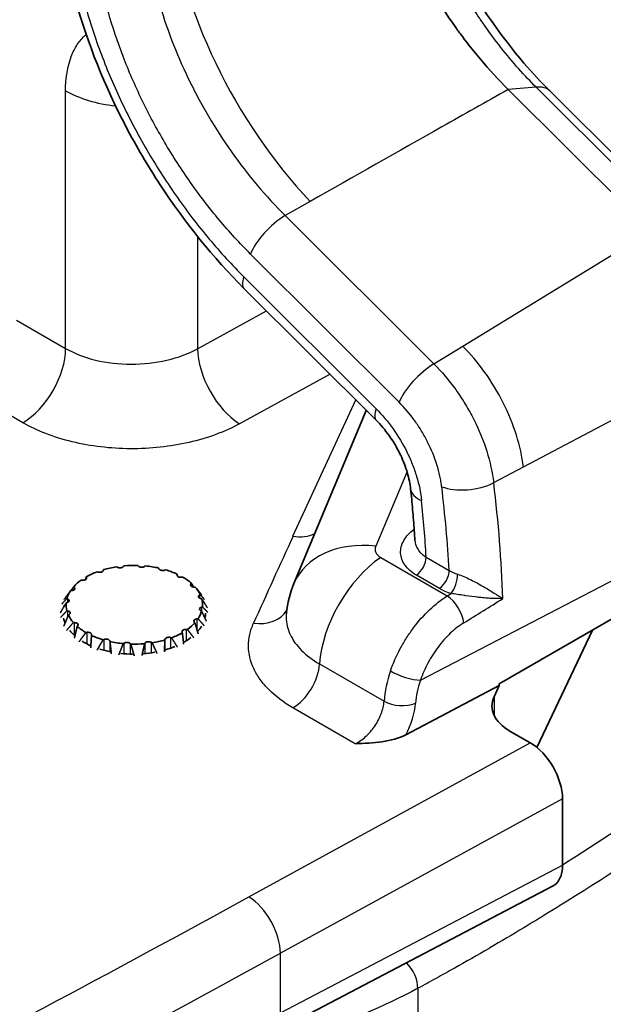
# Model space of a CAD drawing. Units: millimetres. Extents: x 36 to 2783, y 20 to 1284.
# Drawn here: x 887 to 906, y 304 to 337 of the extents above; entities that cross this region are included whole.
import ezdxf

# ---------------------------------------------------------------- set-up
doc = ezdxf.new("R2010")
doc.units = ezdxf.units.MM
doc.header["$LTSCALE"] = 2.5
doc.layers.add('Visible (ISO)', color=7, linetype='Continuous', lineweight=35)
doc.layers.add('Visible Narrow (ISO)', color=7, linetype='Continuous', lineweight=25)

msp = doc.modelspace()

# ---------------------------------------------------------------- linework, layer by layer
at = {"layer": 'Visible (ISO)'}
for p, q in [((907.678, 329.867), (902.93, 334.604)), ((909.063, 329.817), (904.315, 334.553)), ((898.52, 323.55), (894.103, 327.956)), ((895.771, 318.091), (898.189, 323.88)), ((899.812, 319.527), (899.812, 319.527)), ((910.246, 319.14), (902.628, 314.743)), ((889.233, 318.475), (889.196, 318.485)), ((889.416, 318.558), (889.412, 318.534)), ((889.876, 318.637), (889.846, 318.653)), ((890.095, 318.683), (890.079, 318.661)), ((890.575, 318.676), (890.555, 318.696)), ((890.808, 318.681), (890.781, 318.663)), ((891.261, 318.589), (891.253, 318.612)), ((891.485, 318.552), (891.45, 318.54)), ((888.707, 318.206), (888.667, 318.209)), ((888.837, 318.318), (888.846, 318.294)), ((891.866, 318.383), (891.871, 318.407)), ((892.059, 318.308), (892.019, 318.303)), ((901.367, 318.361), (901.367, 318.361)), ((888.351, 317.856), (888.311, 317.852)), ((888.415, 317.986), (888.436, 317.965)), ((892.332, 318.08), (892.349, 318.101)), ((892.475, 317.974), (892.435, 317.976)), ((892.52, 317.92), (892.679, 317.715)), ((888.192, 317.595), (888.222, 317.579)), ((892.612, 317.708), (892.64, 317.726)), ((892.692, 317.582), (892.655, 317.591)), ((888.2, 317.461), (888.165, 317.449)), ((888.188, 317.183), (888.225, 317.174)), ((892.689, 317.17), (892.658, 317.186)), ((892.68, 317.305), (892.716, 317.316)), ((888.268, 317.057), (888.24, 317.04)), ((892.529, 316.909), (892.569, 316.914)), ((888.405, 316.791), (888.445, 316.789)), ((888.549, 316.686), (888.532, 316.664)), ((892.173, 316.56), (892.214, 316.557)), ((892.465, 316.78), (892.444, 316.8)), ((905.738, 316.538), (903.887, 312.615)), ((888.821, 316.457), (888.861, 316.462)), ((889.014, 316.382), (889.01, 316.359)), ((889.396, 316.214), (889.431, 316.226)), ((891.464, 316.208), (891.468, 316.231)), ((891.648, 316.291), (891.685, 316.281)), ((892.043, 316.448), (892.034, 316.471)), ((889.62, 316.177), (889.628, 316.154)), ((890.072, 316.084), (890.099, 316.102)), ((890.305, 316.089), (890.325, 316.069)), ((890.785, 316.082), (890.802, 316.104)), ((891.004, 316.129), (891.034, 316.113)), ((902.628, 314.686), (899.511, 313.035)), ((902.628, 314.686), (902.454, 314.306)), ((902.628, 314.743), (902.628, 314.686)), ((902.98, 313.165), (903.664, 312.77)), ((904.742, 310.904), (904.742, 308.683)), ((894.986, 303.04), (904.408, 307.975))]:
    msp.add_line(p, q, dxfattribs=at)
for centre, major_axis, ratio, start_param, end_param in [((902.073, 332.306), (2.242, 2.248), 0.345066, 0, 0.000342), ((890.44, 317.383), (2.278, 0), 0.57735, 2.148671, 2.351167), ((889.286, 318.541), (0.127, 0), 0.57735, 4.282054, 6.186811), ((890.44, 317.383), (2.278, 0), 0.57735, 1.834512, 2.037008), ((889.962, 318.691), (-0.127, 0), 0.57735, 0.826302, 2.731059), ((890.44, 317.383), (2.278, 0), 0.57735, 1.520353, 1.722849), ((890.686, 318.712), (-0.127, 0), 0.57735, 0.512142, 2.4169), ((890.44, 317.383), (2.278, 0), 0.57735, 1.206193, 1.408689), ((891.385, 318.603), (-0.127, 0), 0.57735, 0.197983, 2.10274), ((890.44, 317.383), (2.278, 0), 0.57735, 0.892034, 1.09453), ((890.44, 317.383), (2.278, 0), 0.57735, 2.462831, 2.665326), ((888.722, 318.279), (0.127, 0), 0.57735, 4.596213, 6.50097), ((891.992, 318.375), (-0.127, 0), 0.57735, 6.167009, 8.071766), ((890.44, 317.383), (2.278, 0), 0.57735, 0.577875, 0.780371), ((890.44, 317.383), (-2.278, 0), 0.57735, 5.918582, 6.121078), ((888.326, 317.928), (0.127, 0), 0.57735, 4.910372, 6.815129), ((892.447, 318.049), (-0.127, 0), 0.57735, 5.85285, 7.757607), ((890.44, 317.383), (2.278, 0), 0.57735, 0.263716, 0.466211), ((898.704, 316.868), (-2.934, 1.222), 0.742802, 6.28232, 6.282324), ((888.138, 317.524), (0.127, 0), 0.57735, 5.224531, 7.129289), ((892.706, 317.659), (-0.127, 0), 0.57735, 5.538691, 7.443448), ((890.44, 317.383), (2.278, 0), 0.57735, 6.232742, 6.435237), ((890.44, 317.121), (2.381, 0.018), 0.582366, 2.948052, 2.989266), ((890.44, 317.383), (-2.278, 0), 0.57735, 6.232742, 6.435237), ((888.175, 317.107), (0.127, 0), 0.57735, 5.538691, 7.443448), ((890.44, 317.383), (2.278, 0), 0.57735, 5.918582, 6.121078), ((892.742, 317.241), (-0.127, 0), 0.57735, 5.224531, 7.129289), ((890.44, 317.121), (2.381, 0.018), 0.582366, 3.262211, 3.381861), ((890.44, 317.383), (-2.278, 0), 0.57735, 0.263716, 0.466211), ((892.554, 316.837), (-0.127, 0), 0.57735, 4.910372, 6.815129), ((890.44, 317.121), (2.381, 0.018), 0.582366, 6.138263, 6.255295), ((890.44, 317.121), (2.381, 0.018), 0.582366, 3.57637, 3.722185), ((888.433, 316.716), (0.127, 0), 0.57735, 5.85285, 7.757607), ((890.44, 317.383), (-2.278, 0), 0.57735, 0.577875, 0.780371), ((892.158, 316.487), (-0.127, 0), 0.57735, 4.596213, 6.50097), ((890.44, 317.383), (-2.278, 0), 0.57735, 2.462831, 2.665326), ((890.44, 317.121), (2.381, 0.018), 0.582366, 5.797719, 5.941136), ((888.888, 316.391), (0.127, 0), 0.57735, 6.167009, 8.071766), ((890.44, 317.383), (-2.278, 0), 0.57735, 0.892034, 1.09453), ((889.495, 316.162), (0.127, 0), 0.57735, 0.197983, 2.10274), ((890.44, 317.383), (-2.278, 0), 0.57735, 1.834512, 2.037008), ((891.595, 316.224), (-0.127, 0), 0.57735, 4.282054, 6.186811), ((890.44, 317.383), (-2.278, 0), 0.57735, 2.148671, 2.351167), ((890.44, 317.121), (2.381, 0.018), 0.582366, 5.469014, 5.626977), ((890.44, 317.121), (2.381, 0.018), 0.582366, 3.89053, 4.051744), ((890.44, 317.121), (2.381, 0.018), 0.582366, 4.204689, 4.37034), ((890.44, 317.383), (-2.278, 0), 0.57735, 1.206193, 1.408689), ((890.195, 316.053), (0.127, 0), 0.57735, 0.512142, 2.4169), ((890.44, 317.383), (-2.278, 0), 0.57735, 1.520353, 1.722849), ((890.918, 316.075), (0.127, 0), 0.57735, 0.826302, 2.731059), ((890.44, 317.121), (2.381, 0.018), 0.582366, 5.147167, 5.312817), ((890.44, 317.121), (2.381, 0.018), 0.582366, 4.518848, 4.684499), ((890.44, 317.121), (2.381, 0.018), 0.582366, 4.833008, 4.998658), ((904.417, 314.009), (-2.032, -0.015), 0.582367, 6.016958, 7.064175), ((903.664, 311.526), (-0.763, 1.32), 0.577526, 3.926571, 5.497063), ((903.664, 309.306), (-0.763, 1.32), 0.577086, 3.1176, 3.926239)]:
    msp.add_ellipse(centre, major_axis=major_axis, ratio=ratio, start_param=start_param, end_param=end_param, dxfattribs=at)
for points, knots in [([(902.93, 334.604), (902.607, 334.923), (902.296, 335.261), (901.999, 335.613), (901.85, 335.789), (901.705, 335.968), (901.564, 336.15), (901.494, 336.241), (901.424, 336.333), (901.356, 336.426), (901.321, 336.472), (901.287, 336.518), (901.254, 336.565), (901.22, 336.611), (901.187, 336.657), (901.153, 336.705), (900.605, 337.477), (900.119, 338.301), (899.709, 339.145), (899.505, 339.567), (899.318, 339.996), (899.151, 340.429), (899.068, 340.645), (898.99, 340.862), (898.917, 341.08), (898.88, 341.188), (898.845, 341.297), (898.811, 341.406), (898.794, 341.46), (898.778, 341.515), (898.762, 341.569), (898.745, 341.624), (898.729, 341.679), (898.714, 341.732), (898.471, 342.58), (898.309, 343.438), (898.245, 344.269)], [0, 0, 0, 0, 0.125, 0.125, 0.125, 0.1875, 0.1875, 0.1875, 0.21875, 0.21875, 0.21875, 0.234375, 0.234375, 0.234375, 0.25, 0.25, 0.25, 0.5, 0.5, 0.5, 0.625, 0.625, 0.625, 0.6875, 0.6875, 0.6875, 0.71875, 0.71875, 0.71875, 0.734375, 0.734375, 0.734375, 0.75, 0.75, 0.75, 1, 1, 1, 1]), ([(899.886, 341.767), (900.277, 340.643), (900.792, 339.5), (901.997, 337.375), (902.702, 336.363), (903.733, 335.157), (904.022, 334.845), (904.315, 334.554)], [0.0001965, 0.0001965, 0.0001965, 0.0001965, 0.3687559, 0.3687559, 0.7332927, 0.7332927, 0.8692378, 0.8692378, 0.8692378, 0.8692378]), ([(894.103, 327.956), (893.089, 328.968), (892.131, 330.153), (890.894, 332.044), (890.511, 332.695), (889.456, 334.711), (888.882, 336.142), (888.169, 338.669), (887.961, 339.8), (887.875, 340.874)], [0, 0, 0, 0, 0.454656, 0.454656, 0.679837, 0.679837, 1.13822, 1.13822, 1.508458, 1.508458, 1.508458, 1.508458]), ([(899.669, 321.254), (899.652, 321.419), (899.615, 321.606), (899.503, 321.986), (899.428, 322.182), (899.29, 322.475), (899.237, 322.575), (899.167, 322.699), (899.153, 322.723), (899.093, 322.823), (899.047, 322.896), (898.868, 323.16), (898.721, 323.342), (898.555, 323.515), (898.537, 323.532), (898.52, 323.55)], [0, 0, 0, 0, 0.0658701, 0.0658701, 0.130146, 0.130146, 0.1640168, 0.1640168, 0.1726671, 0.1726671, 0.1986582, 0.1986582, 0.2694197, 0.2694197, 0.2776883, 0.2776883, 0.2776883, 0.2776883]), ([(899.812, 319.527), (899.805, 319.64), (899.798, 319.755), (899.782, 319.983), (899.773, 320.098), (899.755, 320.328), (899.746, 320.443), (899.726, 320.674), (899.715, 320.79), (899.693, 321.021), (899.681, 321.138), (899.669, 321.254)], [3.2142722, 3.2142722, 3.2142722, 3.2142722, 3.22519076, 3.22519076, 3.23610931, 3.23610931, 3.24702787, 3.24702787, 3.25794643, 3.25794643, 3.26886499, 3.26886499, 3.26886499, 3.26886499]), ([(899.511, 313.035), (899.286, 312.916), (899.001, 312.848), (898.421, 312.767), (898.119, 312.752), (897.822, 312.738)], [0.000000014, 0.000000014, 0.000000014, 0.000000014, 0.000894747, 0.000894747, 0.001789493, 0.001789493, 0.001789493, 0.001789493])]:
    msp.add_open_spline(points, degree=3, knots=knots, dxfattribs=at)
for points, weights in [([(888.806, 318.223), (888.822, 318.273), (888.837, 318.318)], [1.10558751961, 1.10130448998, 1.09597382854]), ([(891.871, 318.407), (891.877, 318.373), (891.883, 318.337)], [1.09597382854, 1.10003956486, 1.10349586967]), ([(888.311, 317.852), (888.207, 317.712), (888.093, 317.556)], [1.09597382854, 1.10400985781, 1.10966505098]), ([(888.321, 317.853), (888.37, 317.923), (888.415, 317.986)], [1.10781659726, 1.10273884785, 1.09597382854]), ([(892.349, 318.101), (892.385, 318.043), (892.424, 317.977)], [1.09597382854, 1.10254879156, 1.10752995721]), ([(888.024, 317.409), (888.111, 317.508), (888.192, 317.595)], [1.10972972365, 1.10405586318, 1.09597382854]), ([(892.64, 317.726), (892.706, 317.65), (892.778, 317.565)], [1.09597382854, 1.10334140749, 1.10870776072]), ([(892.88, 317.286), (892.783, 317.441), (892.692, 317.582)], [1.10878685127, 1.10339577483, 1.09597382854]), ([(888.165, 317.449), (888.07, 317.289), (887.968, 317.111)], [1.09597382854, 1.10413700734, 1.10984341276]), ([(887.98, 316.96), (888.088, 317.078), (888.188, 317.183)], [1.10989250494, 1.1041721538, 1.09597382854]), ([(892.845, 316.838), (892.764, 317.012), (892.689, 317.17)], [1.10895452463, 1.10351153366, 1.09597382854]), ([(892.716, 317.316), (892.802, 317.226), (892.895, 317.125)], [1.09597382854, 1.1034335233, 1.10884163742]), ([(888.24, 317.04), (888.166, 316.862), (888.085, 316.665)], [1.09597382854, 1.10422945397, 1.10997234585]), ([(892.569, 316.914), (892.668, 316.804), (892.774, 316.683)], [1.09597382854, 1.10355980003, 1.10902414521]), ([(888.177, 316.526), (888.295, 316.666), (888.405, 316.791)], [1.1100018495, 1.10425067221, 1.09597382854]), ([(888.532, 316.664), (888.486, 316.474), (888.436, 316.264)], [1.09597382854, 1.10427810159, 1.11003994044]), ([(892.214, 316.557), (892.316, 316.427), (892.426, 316.283)], [1.09597382854, 1.10370800019, 1.10923683927]), ([(892.573, 316.416), (892.517, 316.607), (892.465, 316.78)], [1.109159902, 1.10365426173, 1.09597382854]), ([(888.596, 316.149), (888.713, 316.311), (888.821, 316.457)], [1.11004755994, 1.1042835932, 1.09597382854]), ([(889.01, 316.359), (888.997, 316.164), (888.983, 315.947)], [1.09597382854, 1.10427823696, 1.1100401283]), ([(889.198, 315.867), (889.301, 316.05), (889.396, 316.214)], [1.11002528485, 1.10426754333, 1.09597382854]), ([(891.443, 315.812), (891.454, 316.02), (891.464, 316.208)], [1.1095994644, 1.10396331529, 1.09597382854]), ([(891.685, 316.281), (891.78, 316.13), (891.883, 315.963)], [1.09597382854, 1.10386376965, 1.10945865098]), ([(892.09, 316.063), (892.066, 316.265), (892.043, 316.448)], [1.10938224522, 1.10380997092, 1.09597382854]), ([(889.628, 316.154), (889.649, 315.96), (889.673, 315.746)], [1.09597382854, 1.10422997217, 1.1099730668]), ([(889.921, 315.709), (890, 315.906), (890.072, 316.084)], [1.1099368933, 1.10420398896, 1.09597382854]), ([(890.325, 316.069), (890.378, 315.885), (890.436, 315.681)], [1.09597382854, 1.10413818542, 1.10984505977]), ([(890.695, 315.69), (890.742, 315.896), (890.785, 316.082)], [1.10979040845, 1.10409913306, 1.09597382854]), ([(891.034, 316.113), (891.113, 315.943), (891.198, 315.756)], [1.09597382854, 1.10401198474, 1.10966804438])]:
    msp.add_rational_spline(points, weights, degree=2, dxfattribs=at)
for points in [[(895.521, 317.096), (895.554, 317.436), (895.639, 317.776), (895.771, 318.091)], [(895.52, 317.096), (895.52, 317.095), (895.52, 317.094), (895.52, 317.093)]]:
    msp.add_open_spline(points, degree=3, dxfattribs=at)
at = {"layer": 'Visible Narrow (ISO)'}
for p, q in [((903.86, 334.679), (902.93, 334.604)), ((908.609, 329.943), (903.86, 334.679)), ((888.144, 325.948), (888.144, 334.562)), ((896.31, 330.862), (895.478, 330.392)), ((895.478, 330.392), (900.446, 325.435)), ((892.555, 329.689), (892.555, 325.94)), ((901.408, 326.025), (907.678, 329.867)), ((899.287, 324.148), (894.32, 329.104)), ((894.102, 328.336), (898.519, 323.93)), ((892.555, 325.94), (894.859, 327.202)), ((886.504, 326.895), (888.144, 325.948)), ((900.446, 325.435), (901.408, 326.025)), ((903.438, 321.99), (909.917, 325.418)), ((896.978, 325.088), (893.953, 323.43)), ((886.72, 323.467), (884.99, 324.466)), ((895.74, 319.671), (897.834, 324.234)), ((899.548, 321.833), (898.505, 319.337)), ((902.444, 321.464), (903.438, 321.99)), ((899.996, 314.865), (910.246, 320.193)), ((898.67, 318.96), (900.89, 317.678)), ((900.188, 318.975), (900.957, 318.531)), ((888.846, 318.263), (888.846, 318.294)), ((891.866, 318.383), (891.866, 318.366)), ((900.63, 317.929), (899.86, 318.373)), ((888.436, 317.891), (888.436, 317.965)), ((892.332, 318.08), (892.332, 318.019)), ((888.222, 317.47), (888.222, 317.579)), ((892.612, 317.708), (892.612, 317.609)), ((900.89, 317.678), (901.024, 317.762)), ((888.225, 317.004), (888.225, 317.174)), ((892.68, 317.305), (892.68, 317.175)), ((892.529, 316.909), (892.529, 316.565)), ((888.445, 316.353), (888.445, 316.789)), ((892.173, 316.56), (892.173, 316.178)), ((888.861, 316.075), (888.861, 316.462)), ((889.431, 315.859), (889.431, 316.226)), ((891.468, 315.875), (891.468, 316.231)), ((891.648, 316.291), (891.648, 315.931)), ((889.62, 316.177), (889.62, 315.815)), ((890.099, 315.746), (890.099, 316.102)), ((890.305, 316.089), (890.305, 315.735)), ((890.802, 315.752), (890.802, 316.104)), ((891.004, 316.129), (891.004, 315.776)), ((895.955, 315.933), (895.955, 315.934)), ((896.627, 315.406), (898.783, 314.161)), ((902.454, 314.306), (902.454, 313.693)), ((897.822, 312.738), (895.74, 313.939)), ((894.269, 307.621), (903.664, 312.77)), ((904.742, 310.904), (895.318, 305.738)), ((895.318, 303.747), (904.742, 308.683)), ((895.318, 303.747), (895.318, 305.738)), ((899.91, 304.567), (899.91, 303.212))]:
    msp.add_line(p, q, dxfattribs=at)
for centre, major_axis, ratio, start_param, end_param in [((898.388, 337.013), (4.999, -8.845), 0.526141, 4.028334, 5.152938), ((902.073, 332.306), (2.242, 2.248), 0.345066, 0.000342, 0.384643), ((890.389, 335.858), (3.175, 0), 0.57735, 3.926991, 4.530177), ((895.218, 329.623), (0.897, 0.899), 0.345066, 0.960602, 2.479038), ((895, 328.855), (-0.897, -0.899), 0.345066, 5.620631, 6.283185), ((886.708, 325.119), (1.016, 1.76), 0.57735, 3.935717, 5.497787), ((893.941, 325.082), (-0.977, 1.782), 0.551793, 0.798085, 2.368577), ((900.185, 324.667), (0.897, 0.899), 0.344477, 0.960782, 2.479218), ((899.417, 324.449), (-0.897, -0.899), 0.345066, 5.620631, 6.283186), ((901.604, 321.848), (1.261, 0.154), 0.484289, 3.862275, 5.380712), ((874.049, 332.887), (20.308, -35.174), 0.57735, 0.823715, 0.935855), ((900.932, 321.386), (-1.263, -0.132), 0.499398, 6.283184, 7.012555), ((873.198, 332.396), (-19.674, 34.076), 0.57735, 3.994349, 4.077448), ((873.198, 332.396), (19.131, -33.136), 0.57735, 0.85467, 0.91267), ((899.754, 320.307), (0.307, -0.405), 0.55796, 5.429509, 5.433327), ((1821.27, 179.884), (-958.169, -7.273), 0.582367, 6.016965, 6.022336), ((895.732, 320.704), (1.154, -0.53), 0.784289, 5.064339, 5.703163), ((898.701, 316.868), (-2.93, 1.224), 0.742802, 5.077112, 6.283185), ((898.865, 316.491), (1.587, 2.75), 0.57735, 0.872665, 2.27626), ((899.829, 318.768), (0.254, 0.44), 0.57735, 4.014257, 5.497787), ((900.598, 318.324), (0.254, 0.44), 0.57735, 4.014257, 5.497787), ((901.849, 319.17), (1.26, 0.115), 0.659462, 3.868467, 4.148969), ((900.993, 318.157), (0.145, 0.487), 0.410101, 3.897288, 5.365852), ((910.96, 326.904), (-10.72, -8.646), 0.307992, 0.118363, 0.208704), ((900.937, 317.086), (0.401, -0.648), 0.495812, 0.805587, 2.337453), ((-2708.876, 2544.171), (-5361.711, -532.465), 0.61238, 2.247112, 2.24744), ((894.414, 317.8), (1.158, -0.52), 0.785427, 5.057941, 6.197855), ((895.732, 314.972), (0.635, 1.1), 0.57735, 3.935717, 5.417852), ((900.618, 315.078), (-1.235, -2.443), 0.559663, 4.949378, 5.357684), ((899.487, 315.192), (0.719, -0.253), 0.288334, 4.073418, 5.596874), ((901.242, 314.782), (-0.955, -1.848), 0.566805, 4.954082, 5.362381), ((899.32, 314.421), (0.76, -0.053), 0.531817, 3.965809, 5.484412), ((898.326, 313.445), (-1.096, -1.709), 0.606775, 1.716395, 2.303654), ((462.176, 575.301), (633.551, 4.809), 0.582367, 5.399688, 5.458478), ((894.279, 306.382), (-0.733, 1.336), 0.551793, 3.939678, 5.51017), ((462.215, 574.042), (-635.03, -4.809), 0.582355, 2.258104, 2.316898), ((899.369, 304.902), (0.376, -0.699), 0.557201, 0.802547, 2.070568)]:
    msp.add_ellipse(centre, major_axis=major_axis, ratio=ratio, start_param=start_param, end_param=end_param, dxfattribs=at)
for points, knots in [([(903.86, 334.679), (903.481, 335.057), (903.087, 335.492), (902.686, 336.003), (902.485, 336.258), (902.283, 336.532), (902.08, 336.827), (902.042, 336.882), (902.004, 336.938), (901.966, 336.994), (901.903, 337.089), (901.839, 337.186), (901.775, 337.286), (901.724, 337.365), (901.673, 337.446), (901.623, 337.528), (901.598, 337.568), (901.573, 337.608), (901.549, 337.649), (901.535, 337.671), (901.522, 337.693), (901.509, 337.715), (901.498, 337.733), (901.487, 337.751), (901.476, 337.77), (901.462, 337.793), (901.456, 337.802), (901.447, 337.818), (901.359, 337.967), (901.262, 338.136), (901.156, 338.328), (901.118, 338.397), (901.079, 338.469), (901.04, 338.544), (900.961, 338.692), (900.879, 338.852), (900.794, 339.023), (900.75, 339.111), (900.706, 339.202), (900.661, 339.297), (900.639, 339.343), (900.617, 339.39), (900.594, 339.438), (900.583, 339.462), (900.572, 339.486), (900.561, 339.51), (900.555, 339.522), (900.55, 339.534), (900.544, 339.547), (900.539, 339.559), (900.533, 339.57), (900.527, 339.584), (900.504, 339.635), (900.481, 339.685), (900.459, 339.735), (900.341, 340), (900.239, 340.246), (900.151, 340.466), (900.117, 340.552), (900.085, 340.634), (900.055, 340.712), (899.984, 340.897), (899.924, 341.062), (899.874, 341.207), (899.836, 341.314), (899.803, 341.409), (899.775, 341.494)], [0, 0, 0, 0, 0.25, 0.25, 0.25, 0.375, 0.375, 0.375, 0.3983, 0.3983, 0.3983, 0.4375, 0.4375, 0.4375, 0.46875, 0.46875, 0.46875, 0.483975, 0.483975, 0.483975, 0.492187, 0.492187, 0.492187, 0.499023, 0.499023, 0.499023, 0.507723, 0.507723, 0.507723, 0.593837, 0.593837, 0.593837, 0.625, 0.625, 0.625, 0.686873, 0.686873, 0.686873, 0.71875, 0.71875, 0.71875, 0.734375, 0.734375, 0.734375, 0.742187, 0.742187, 0.742187, 0.746094, 0.746094, 0.746094, 0.75, 0.75, 0.75, 0.764928, 0.764928, 0.764928, 0.844343, 0.844343, 0.844343, 0.875, 0.875, 0.875, 0.946897, 0.946897, 0.946897, 1, 1, 1, 1]), ([(888.243, 340.457), (888.324, 339.434), (888.521, 338.381), (888.831, 337.299), (888.986, 336.757), (889.171, 336.207), (889.378, 335.666), (889.586, 335.125), (889.818, 334.589), (890.075, 334.058), (890.203, 333.793), (890.337, 333.529), (890.477, 333.266), (890.618, 333.003), (890.765, 332.741), (890.916, 332.484), (891.219, 331.969), (891.54, 331.472), (891.877, 330.992), (892.215, 330.512), (892.57, 330.049), (892.943, 329.604), (893.315, 329.159), (893.704, 328.734), (894.102, 328.336)], [0, 0, 0, 0, 0.00354917, 0.00354917, 0.00354917, 0.00532375, 0.00532375, 0.00532375, 0.00709834, 0.00709834, 0.00709834, 0.00798563, 0.00798563, 0.00798563, 0.00887292, 0.00887292, 0.00887292, 0.01064751, 0.01064751, 0.01064751, 0.01242209, 0.01242209, 0.01242209, 0.01419668, 0.01419668, 0.01419668, 0.01419668]), ([(894.32, 329.104), (893.961, 329.463), (893.611, 329.845), (893.275, 330.246), (892.939, 330.647), (892.619, 331.064), (892.315, 331.497), (892.011, 331.929), (891.722, 332.377), (891.45, 332.841), (891.313, 333.073), (891.181, 333.31), (891.054, 333.546), (890.928, 333.783), (890.807, 334.021), (890.692, 334.26), (890.461, 334.738), (890.252, 335.221), (890.065, 335.709), (889.878, 336.196), (889.712, 336.692), (889.573, 337.18), (889.295, 338.155), (889.118, 339.104), (889.046, 340.024)], [0, 0, 0, 0, 0.00161921, 0.00161921, 0.00161921, 0.00323842, 0.00323842, 0.00323842, 0.00485763, 0.00485763, 0.00485763, 0.00566723, 0.00566723, 0.00566723, 0.00647684, 0.00647684, 0.00647684, 0.00809605, 0.00809605, 0.00809605, 0.00971526, 0.00971526, 0.00971526, 0.01295368, 0.01295368, 0.01295368, 0.01295368]), ([(890.789, 340.098), (890.851, 339.278), (891.005, 338.434), (891.251, 337.566), (891.374, 337.132), (891.521, 336.691), (891.687, 336.257), (891.853, 335.824), (892.039, 335.395), (892.244, 334.97), (892.346, 334.757), (892.454, 334.546), (892.566, 334.335), (892.679, 334.125), (892.797, 333.915), (892.918, 333.709), (893.161, 333.296), (893.418, 332.899), (893.689, 332.515), (893.96, 332.131), (894.245, 331.76), (894.545, 331.405), (894.844, 331.049), (895.157, 330.709), (895.478, 330.392)], [0, 0, 0, 0, 0.00284258, 0.00284258, 0.00284258, 0.00426387, 0.00426387, 0.00426387, 0.00568516, 0.00568516, 0.00568516, 0.00639577, 0.00639577, 0.00639577, 0.00710638, 0.00710638, 0.00710638, 0.00852764, 0.00852764, 0.00852764, 0.00994894, 0.00994894, 0.00994894, 0.01137031, 0.01137031, 0.01137031, 0.01137031]), ([(888.144, 334.562), (888.144, 334.944), (888.195, 335.287), (888.295, 335.591), (888.345, 335.743), (888.407, 335.884), (888.48, 336.01), (888.553, 336.136), (888.637, 336.249), (888.733, 336.348), (888.764, 336.381), (888.797, 336.412), (888.831, 336.442)], [0, 0, 0, 0, 0.00138287, 0.00138287, 0.00138287, 0.002074306, 0.002074306, 0.002074306, 0.002765741, 0.002765741, 0.002765741, 0.0029956, 0.0029956, 0.0029956, 0.0029956]), ([(902.93, 334.604), (902.192, 334.186), (901.453, 333.769), (900.714, 333.351), (899.246, 332.521), (897.778, 331.692), (896.31, 330.862)], [0.003232808, 0.003232808, 0.003232808, 0.003232808, 0.006226959, 0.006226959, 0.006226959, 0.012174943, 0.012174943, 0.012174943, 0.012174943]), ([(904.742, 308.695), (905.952, 309.457), (907.134, 310.233), (908.293, 311.02), (908.311, 311.033), (908.33, 311.046), (908.348, 311.058), (909.731, 311.999), (911.078, 312.957), (912.386, 313.934), (912.412, 313.954), (912.439, 313.974), (912.465, 313.993), (913.763, 314.965), (915.022, 315.955), (916.223, 316.973), (916.256, 317), (916.288, 317.028), (916.32, 317.055), (916.899, 317.548), (917.464, 318.047), (918.009, 318.556), (918.044, 318.588), (918.078, 318.62), (918.112, 318.652), (918.364, 318.889), (918.612, 319.129), (918.855, 319.371), (918.89, 319.405), (918.924, 319.44), (918.958, 319.475), (919.198, 319.715), (919.432, 319.959), (919.657, 320.205), (919.691, 320.242), (919.725, 320.279), (919.759, 320.317), (920.234, 320.843), (920.67, 321.378), (921.048, 321.926), (921.077, 321.968), (921.106, 322.011), (921.135, 322.054), (921.501, 322.6), (921.808, 323.16), (922.029, 323.739), (922.048, 323.789), (922.066, 323.838), (922.083, 323.888), (922.121, 323.995), (922.156, 324.103), (922.187, 324.212), (922.202, 324.263), (922.216, 324.315), (922.23, 324.367), (922.258, 324.475), (922.283, 324.585), (922.304, 324.694), (922.314, 324.747), (922.323, 324.8), (922.332, 324.854), (922.375, 325.123), (922.396, 325.392), (922.395, 325.661), (922.394, 325.717), (922.393, 325.772), (922.391, 325.828), (922.381, 326.095), (922.349, 326.361), (922.297, 326.628), (922.286, 326.686), (922.274, 326.743), (922.261, 326.801), (922.224, 326.963), (922.18, 327.125), (922.131, 327.287), (922.1, 327.389), (922.066, 327.491), (922.03, 327.592), (922.009, 327.651), (921.987, 327.71), (921.964, 327.768), (921.864, 328.026), (921.745, 328.28), (921.6, 328.529), (921.565, 328.587), (921.53, 328.645), (921.492, 328.703), (921.335, 328.948), (921.15, 329.187), (920.936, 329.42), (920.883, 329.477), (920.829, 329.534), (920.773, 329.59), (920.687, 329.676), (920.598, 329.761), (920.505, 329.845), (920.443, 329.9), (920.38, 329.955), (920.316, 330.009), (920.22, 330.09), (920.121, 330.17), (920.019, 330.248), (919.951, 330.3), (919.882, 330.351), (919.812, 330.402), (919.637, 330.529), (919.456, 330.652), (919.267, 330.772), (919.173, 330.832), (919.078, 330.892), (918.981, 330.95), (918.958, 330.964), (918.935, 330.978), (918.912, 330.991)], [0.00761424, 0.00761424, 0.00761424, 0.00761424, 0.0129719, 0.0129719, 0.0129719, 0.01305772, 0.01305772, 0.01305772, 0.01945785, 0.01945785, 0.01945785, 0.01958657, 0.01958657, 0.01958657, 0.02594381, 0.02594381, 0.02594381, 0.02611543, 0.02611543, 0.02611543, 0.02918678, 0.02918678, 0.02918678, 0.02937986, 0.02937986, 0.02937986, 0.03080827, 0.03080827, 0.03080827, 0.03101207, 0.03101207, 0.03101207, 0.03242976, 0.03242976, 0.03242976, 0.03264431, 0.03264431, 0.03264431, 0.03567273, 0.03567273, 0.03567273, 0.03590872, 0.03590872, 0.03590872, 0.03891571, 0.03891571, 0.03891571, 0.03917315, 0.03917315, 0.03917315, 0.03972645, 0.03972645, 0.03972645, 0.03998917, 0.03998917, 0.03998917, 0.0405372, 0.0405372, 0.0405372, 0.04080534, 0.04080534, 0.04080534, 0.04215868, 0.04215868, 0.04215868, 0.04243758, 0.04243758, 0.04243758, 0.04378017, 0.04378017, 0.04378017, 0.04406979, 0.04406979, 0.04406979, 0.04488591, 0.04488591, 0.04488591, 0.04540166, 0.04540166, 0.04540166, 0.045702, 0.045702, 0.045702, 0.04702315, 0.04702315, 0.04702315, 0.04733422, 0.04733422, 0.04733422, 0.04864464, 0.04864464, 0.04864464, 0.04896627, 0.04896627, 0.04896627, 0.04945538, 0.04945538, 0.04945538, 0.04978055, 0.04978055, 0.04978055, 0.05026612, 0.05026612, 0.05026612, 0.05058926, 0.05058926, 0.05058926, 0.05139289, 0.05139289, 0.05139289, 0.05179308, 0.05179308, 0.05179308, 0.05188761, 0.05188761, 0.05188761, 0.05188761]), ([(888.144, 325.948), (888.432, 325.782), (888.775, 325.65), (889.523, 325.47), (889.928, 325.423), (890.74, 325.421), (891.148, 325.467), (891.907, 325.644), (892.258, 325.775), (892.555, 325.94)], [3.141593, 3.141593, 3.141593, 3.141593, 3.525565, 3.525565, 3.909538, 3.909538, 4.29351, 4.29351, 4.677482, 4.677482, 4.677482, 4.677482]), ([(903.438, 321.99), (903.396, 322.328), (903.317, 322.688), (903.202, 323.051), (903.088, 323.415), (902.939, 323.781), (902.762, 324.134), (902.585, 324.486), (902.376, 324.83), (902.146, 325.15), (901.917, 325.47), (901.666, 325.766), (901.408, 326.025)], [0.000000482, 0.000000482, 0.000000482, 0.000000482, 0.001181093, 0.001181093, 0.001181093, 0.002362199, 0.002362199, 0.002362199, 0.003543306, 0.003543306, 0.003543306, 0.004724412, 0.004724412, 0.004724412, 0.004724412]), ([(900.446, 325.435), (900.707, 325.174), (900.95, 324.885), (901.287, 324.415), (901.395, 324.25), (901.597, 323.917), (901.691, 323.747), (901.952, 323.23), (902.099, 322.868), (902.322, 322.159), (902.402, 321.806), (902.444, 321.464)], [0, 0, 0, 0, 0.001163639, 0.001163639, 0.001745459, 0.001745459, 0.002327278, 0.002327278, 0.003490917, 0.003490917, 0.004654556, 0.004654556, 0.004654556, 0.004654556]), ([(923.179, 324.994), (923.179, 324.759), (923.163, 324.524), (923.13, 324.289), (923.125, 324.249), (923.119, 324.209), (923.112, 324.168), (923.085, 323.997), (923.049, 323.826), (923.005, 323.656), (922.975, 323.54), (922.941, 323.425), (922.904, 323.31), (922.887, 323.258), (922.869, 323.205), (922.851, 323.153), (922.644, 322.566), (922.35, 321.999), (921.995, 321.445), (921.953, 321.378), (921.909, 321.311), (921.864, 321.245), (921.507, 320.712), (921.096, 320.191), (920.646, 319.679), (920.582, 319.606), (920.517, 319.533), (920.451, 319.461), (920.19, 319.172), (919.917, 318.886), (919.636, 318.603), (919.429, 318.395), (919.218, 318.188), (919.003, 317.983), (918.928, 317.911), (918.853, 317.84), (918.777, 317.769), (918.265, 317.288), (917.735, 316.815), (917.191, 316.347), (917.116, 316.283), (917.041, 316.219), (916.966, 316.155), (915.784, 315.149), (914.541, 314.167), (913.261, 313.204), (913.202, 313.16), (913.142, 313.115), (913.083, 313.071), (911.777, 312.093), (910.433, 311.136), (909.056, 310.196), (909.018, 310.17), (908.981, 310.145), (908.943, 310.119), (907.539, 309.163), (906.1, 308.225), (904.621, 307.308), (904.605, 307.298), (904.589, 307.289), (904.573, 307.279), (903.83, 306.818), (903.076, 306.363), (902.309, 305.915), (902.302, 305.911), (902.295, 305.907), (902.289, 305.903), (901.904, 305.678), (901.515, 305.455), (901.122, 305.234), (900.923, 305.122), (900.722, 305.01), (900.52, 304.898), (900.419, 304.843), (900.318, 304.787), (900.216, 304.732), (900.115, 304.677), (900.014, 304.622), (899.91, 304.567)], [0.01064728, 0.01064728, 0.01064728, 0.01064728, 0.01186209, 0.01186209, 0.01186209, 0.01206947, 0.01206947, 0.01206947, 0.0129525, 0.0129525, 0.0129525, 0.01355668, 0.01355668, 0.01355668, 0.01383291, 0.01383291, 0.01383291, 0.01694587, 0.01694587, 0.01694587, 0.01732141, 0.01732141, 0.01732141, 0.02033505, 0.02033505, 0.02033505, 0.02076304, 0.02076304, 0.02076304, 0.02246852, 0.02246852, 0.02246852, 0.02372424, 0.02372424, 0.02372424, 0.02416062, 0.02416062, 0.02416062, 0.02711343, 0.02711343, 0.02711343, 0.02751907, 0.02751907, 0.02751907, 0.0338918, 0.0338918, 0.0338918, 0.03418675, 0.03418675, 0.03418675, 0.04067017, 0.04067017, 0.04067017, 0.04084657, 0.04084657, 0.04084657, 0.04744854, 0.04744854, 0.04744854, 0.04751966, 0.04751966, 0.04751966, 0.05083773, 0.05083773, 0.05083773, 0.05086624, 0.05086624, 0.05086624, 0.05253232, 0.05253232, 0.05253232, 0.05337962, 0.05337962, 0.05337962, 0.05380326, 0.05380326, 0.05380326, 0.05422691, 0.05422691, 0.05422691, 0.05422691]), ([(900.706, 321.329), (900.705, 321.338), (900.704, 321.348), (900.703, 321.357), (900.701, 321.372), (900.699, 321.387), (900.696, 321.403), (900.692, 321.434), (900.687, 321.465), (900.682, 321.496), (900.671, 321.558), (900.659, 321.62), (900.645, 321.683), (900.618, 321.808), (900.584, 321.934), (900.544, 322.06), (900.543, 322.065), (900.541, 322.07), (900.54, 322.075), (900.462, 322.323), (900.359, 322.577), (900.238, 322.819), (900.237, 322.822), (900.235, 322.825), (900.233, 322.828), (900.173, 322.948), (900.107, 323.066), (900.037, 323.182), (899.965, 323.301), (899.888, 323.419), (899.808, 323.531), (899.647, 323.755), (899.474, 323.962), (899.287, 324.148)], [0, 0, 0, 0, 0.000031432, 0.000031432, 0.000031432, 0.000084115, 0.000084115, 0.000084115, 0.000189479, 0.000189479, 0.000189479, 0.000400205, 0.000400205, 0.000400205, 0.00082174, 0.00082174, 0.00082174, 0.000837684, 0.000837684, 0.000837684, 0.00166474, 0.00166474, 0.00166474, 0.001675367, 0.001675367, 0.001675367, 0.002086238, 0.002086238, 0.002086238, 0.002507737, 0.002507737, 0.002507737, 0.003350735, 0.003350735, 0.003350735, 0.003350735]), ([(898.519, 323.93), (898.721, 323.729), (898.91, 323.503), (899.082, 323.262), (899.254, 323.02), (899.411, 322.756), (899.543, 322.489), (899.609, 322.356), (899.67, 322.22), (899.724, 322.084), (899.779, 321.947), (899.827, 321.808), (899.869, 321.671), (899.952, 321.396), (900.007, 321.129), (900.034, 320.867)], [0, 0, 0, 0, 0.00090952, 0.00090952, 0.00090952, 0.001819039, 0.001819039, 0.001819039, 0.002273799, 0.002273799, 0.002273799, 0.002728559, 0.002728559, 0.002728559, 0.003638079, 0.003638079, 0.003638079, 0.003638079]), ([(893.953, 323.43), (893.466, 323.163), (892.89, 322.95), (892.268, 322.808), (891.646, 322.666), (890.977, 322.594), (890.311, 322.597), (889.645, 322.601), (888.981, 322.68), (888.367, 322.828), (887.754, 322.977), (887.191, 323.195), (886.72, 323.467)], [1.605703, 1.605703, 1.605703, 1.605703, 1.989675, 1.989675, 1.989675, 2.373648, 2.373648, 2.373648, 2.75762, 2.75762, 2.75762, 3.141593, 3.141593, 3.141593, 3.141593]), ([(899.86, 318.373), (899.699, 318.466), (899.57, 318.579), (899.481, 318.705), (899.437, 318.767), (899.402, 318.834), (899.377, 318.902), (899.353, 318.97), (899.339, 319.039), (899.336, 319.11), (899.332, 319.181), (899.34, 319.253), (899.358, 319.323), (899.375, 319.394), (899.403, 319.464), (899.442, 319.532), (899.519, 319.67), (899.634, 319.798), (899.785, 319.912)], [0, 0, 0, 0, 0.000682316, 0.000682316, 0.000682316, 0.001023474, 0.001023474, 0.001023474, 0.001364632, 0.001364632, 0.001364632, 0.00170579, 0.00170579, 0.00170579, 0.002046948, 0.002046948, 0.002046948, 0.002729264, 0.002729264, 0.002729264, 0.002729264]), ([(899.812, 319.527), (899.815, 319.476), (899.825, 319.425), (899.842, 319.376), (899.859, 319.325), (899.885, 319.274), (899.917, 319.226), (899.981, 319.131), (900.073, 319.046), (900.188, 318.975)], [0.0009803385, 0.0009803385, 0.0009803385, 0.0009803385, 0.0012118828, 0.0012118828, 0.0012118828, 0.0014538868, 0.0014538868, 0.0014538868, 0.0019379579, 0.0019379579, 0.0019379579, 0.0019379579]), ([(898.505, 319.337), (898.478, 319.272), (898.476, 319.198), (898.505, 319.131), (898.535, 319.064), (898.595, 319.004), (898.67, 318.96)], [5.235988, 5.235988, 5.235988, 5.235988, 5.759587, 5.759587, 5.759587, 6.283185, 6.283185, 6.283185, 6.283185]), ([(901.24, 318.405), (901.307, 318.384), (901.376, 318.358), (901.446, 318.329), (901.517, 318.298), (901.59, 318.264), (901.659, 318.23), (901.67, 318.225), (901.68, 318.219), (901.69, 318.214), (901.825, 318.147), (901.954, 318.075), (902.072, 318.007), (902.082, 318.001), (902.092, 317.995), (902.102, 317.989), (902.223, 317.919), (902.336, 317.85), (902.439, 317.785), (902.445, 317.782), (902.45, 317.779), (902.455, 317.775), (902.563, 317.708), (902.66, 317.645), (902.747, 317.589)], [0, 0, 0, 0, 0.000227387, 0.000227387, 0.000227387, 0.000461561, 0.000461561, 0.000461561, 0.000496674, 0.000496674, 0.000496674, 0.00095365, 0.00095365, 0.00095365, 0.000993349, 0.000993349, 0.000993349, 0.001465884, 0.001465884, 0.001465884, 0.001490023, 0.001490023, 0.001490023, 0.001986698, 0.001986698, 0.001986698, 0.001986698]), ([(898.999, 315.176), (899.087, 315.429), (899.195, 315.676), (899.39, 316.04), (899.46, 316.161), (899.609, 316.394), (899.687, 316.507), (899.932, 316.834), (900.114, 317.038), (900.491, 317.395), (900.687, 317.55), (900.89, 317.678)], [0, 0, 0, 0, 0.000824169, 0.000824169, 0.001236254, 0.001236254, 0.001648339, 0.001648339, 0.002472508, 0.002472508, 0.003296678, 0.003296678, 0.003296678, 0.003296678]), ([(902.747, 317.589), (902.705, 317.588), (902.661, 317.587), (902.616, 317.588), (902.571, 317.588), (902.524, 317.589), (902.477, 317.591), (902.437, 317.592), (902.397, 317.594), (902.355, 317.596), (902.298, 317.599), (902.24, 317.603), (902.18, 317.608), (902.111, 317.614), (902.041, 317.62), (901.968, 317.628), (901.952, 317.63), (901.935, 317.631), (901.919, 317.633), (901.789, 317.647), (901.651, 317.665), (901.51, 317.686), (901.493, 317.688), (901.476, 317.691), (901.46, 317.693), (901.386, 317.704), (901.309, 317.716), (901.234, 317.728), (901.163, 317.739), (901.093, 317.751), (901.024, 317.762)], [-0.000008512, -0.000008512, -0.000008512, -0.000008512, 0.000176975, 0.000176975, 0.000176975, 0.000362461, 0.000362461, 0.000362461, 0.000518603, 0.000518603, 0.000518603, 0.000733434, 0.000733434, 0.000733434, 0.000980749, 0.000980749, 0.000980749, 0.001036425, 0.001036425, 0.001036425, 0.00147538, 0.00147538, 0.00147538, 0.001527448, 0.001527448, 0.001527448, 0.001756272, 0.001756272, 0.001756272, 0.001970011, 0.001970011, 0.001970011, 0.001970011]), ([(895.52, 317.093), (895.516, 317.048), (895.514, 317.003), (895.516, 316.766), (895.559, 316.576), (895.689, 316.296), (895.743, 316.205), (895.87, 316.028), (895.944, 315.941), (896.192, 315.692), (896.392, 315.541), (896.627, 315.406)], [0.000761988, 0.000761988, 0.000761988, 0.000761988, 0.000992662, 0.000992662, 0.001985324, 0.001985324, 0.002481654, 0.002481654, 0.002977985, 0.002977985, 0.003970647, 0.003970647, 0.003970647, 0.003970647]), ([(895.74, 313.939), (895.427, 314.12), (895.161, 314.321), (894.94, 314.541), (894.83, 314.652), (894.731, 314.767), (894.646, 314.885), (894.561, 315.003), (894.49, 315.124), (894.432, 315.249), (894.316, 315.497), (894.258, 315.749), (894.256, 316.004), (894.255, 316.132), (894.269, 316.261), (894.296, 316.389), (894.324, 316.516), (894.366, 316.643), (894.422, 316.768)], [0, 0, 0, 0, 0.001311878, 0.001311878, 0.001311878, 0.001968904, 0.001968904, 0.001968904, 0.002625205, 0.002625205, 0.002625205, 0.003937808, 0.003937808, 0.003937808, 0.00459411, 0.00459411, 0.00459411, 0.005250411, 0.005250411, 0.005250411, 0.005250411]), ([(901.447, 316.78), (901.29, 316.683), (901.14, 316.566), (900.995, 316.43), (900.851, 316.294), (900.711, 316.137), (900.586, 315.971), (900.523, 315.888), (900.464, 315.801), (900.407, 315.712), (900.35, 315.622), (900.296, 315.529), (900.246, 315.436), (900.147, 315.249), (900.064, 315.059), (899.996, 314.865)], [0, 0, 0, 0, 0.000625357, 0.000625357, 0.000625357, 0.00125258, 0.00125258, 0.00125258, 0.001567257, 0.001567257, 0.001567257, 0.001882684, 0.001882684, 0.001882684, 0.00251576, 0.00251576, 0.00251576, 0.00251576]), ([(897.822, 312.738), (897.94, 312.797), (898.058, 312.878), (898.167, 312.977), (898.223, 313.028), (898.278, 313.084), (898.329, 313.143), (898.38, 313.202), (898.428, 313.265), (898.473, 313.33), (898.517, 313.395), (898.558, 313.464), (898.594, 313.533), (898.63, 313.602), (898.662, 313.672), (898.688, 313.743), (898.741, 313.886), (898.773, 314.027), (898.783, 314.161)], [0, 0, 0, 0, 0.000465202, 0.000465202, 0.000465202, 0.000704331, 0.000704331, 0.000704331, 0.000943407, 0.000943407, 0.000943407, 0.001182238, 0.001182238, 0.001182238, 0.001420921, 0.001420921, 0.001420921, 0.001898149, 0.001898149, 0.001898149, 0.001898149]), ([(899.91, 304.567), (898.78, 303.959), (897.522, 303.434), (896.171, 303.006), (895.363, 302.751), (894.522, 302.53), (893.657, 302.346)], [0.0349066, 0.0349066, 0.0349066, 0.0349066, 0.2782208, 0.2782208, 0.2782208, 0.4238481, 0.4238481, 0.4238481, 0.4238481])]:
    msp.add_open_spline(points, degree=3, knots=knots, dxfattribs=at)

doc.saveas('drawing.dxf')
